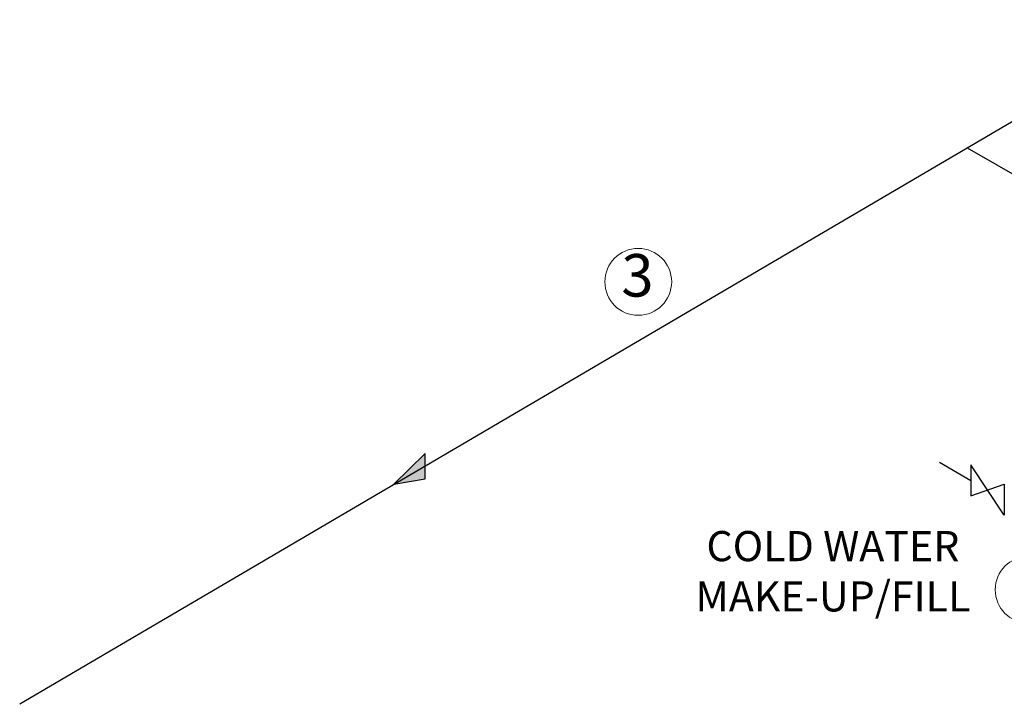
# Model space of a CAD drawing. Extents: x 29.4 to 41.4, y 2.6 to 10.4.
# Drawn here: x 29.8 to 32.4, y 5.7 to 7.5 of the extents above; entities that cross this region are included whole.
import ezdxf

# ---------------------------------------------------------------- set-up
doc = ezdxf.new("R2010")
doc.units = 0
doc.header["$MEASUREMENT"] = 0
for name, color, linetype, lineweight in [('2', 2, 'Continuous', 13), ('4', 7, 'Continuous', 25), ('Symbols', 7, 'Continuous', 25)]:
    doc.layers.add(name, color=color, linetype=linetype, lineweight=lineweight)
doc.layers.add('G-Medium', color=30, linetype='Continuous')
doc.styles.add('style1', font='arial.ttf')

# ---------------------------------------------------------------- blocks, each defined once
blk = doc.blocks.new('VALVE')
at = {"layer": 'Symbols'}
blk.add_lwpolyline([(-0.1353, 0.2031), (-0.1353, -0.0469), (0.1353, 0.0469), (0.1353, -0.2031), (-0.1353, 0.2031)], dxfattribs=at)

msp = doc.modelspace()

# ---------------------------------------------------------------- hatches: boundary and pattern name
at = {"layer": 'G-Medium'}
msp.add_hatch(color=7, dxfattribs=at).paths.add_polyline_path([(30.7709, 6.2358), (30.8539, 6.2498), (30.8539, 6.3169)])

# ---------------------------------------------------------------- linework, layer by layer
at = {"layer": '2', "color": 7}
for centre in [(31.4191, 6.7719), (32.454, 5.9555)]:
    msp.add_circle(centre, 0.0886, dxfattribs=at)
at = {"layer": 'G-Medium', "color": 7}
for p, q in [((32.8713, 7.4673), (29.7793, 5.6516)), ((34.256, 5.9921), (32.2916, 7.1269)), ((32.2177, 6.2934), (32.3007, 6.2455))]:
    msp.add_line(p, q, dxfattribs=at)
msp.add_lwpolyline([(30.7709, 6.2358), (30.8539, 6.2498), (30.8539, 6.3169), (30.7709, 6.2358)], dxfattribs=at)

# ---------------------------------------------------------------- block references
at = {"layer": 'G-Medium', "color": 7, "xscale": 0.328125, "yscale": 0.328125, "zscale": 0.328125}
msp.add_blockref('VALVE', (32.3451, 6.2199), dxfattribs=at)

# ---------------------------------------------------------------- texts
at = {"layer": '4', "color": 7, "style": 'style1'}
for s, insert, char_height, width, attachment_point in [('3', (31.417, 6.7747), 0.1128, 0.220302, 5), ('COLD WATER\\PMAKE-UP/FILL', (31.9351, 6.1112), 0.08, 0.937125, 2)]:
    msp.add_mtext(s, dxfattribs=dict(at, insert=insert, char_height=char_height, width=width, attachment_point=attachment_point))

doc.saveas('drawing.dxf')
